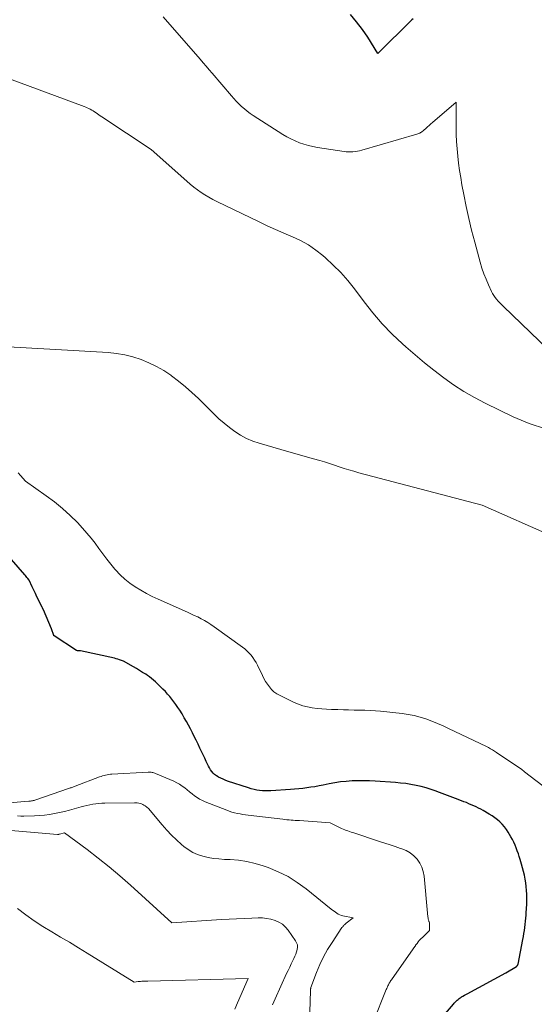
# Model space of a CAD drawing. Units: feet. Extents: x 1146672 to 1151672, y 7068870 to 7074867.
# Drawn here: x 1147034 to 1147110, y 7072257 to 7072402 of the extents above; entities that cross this region are included whole.
import ezdxf

# ---------------------------------------------------------------- set-up
doc = ezdxf.new("R2010")
doc.units = ezdxf.units.FT
doc.header["$MEASUREMENT"] = 0
doc.layers.add('Level 44', color=7, linetype='Continuous', lineweight=0)
doc.layers.add('Level 45', color=7, linetype='Continuous', lineweight=0)

msp = doc.modelspace()

# ---------------------------------------------------------------- linework, layer by layer
at = {"layer": 'Level 44', "color": 32, "linetype": 'Continuous', "lineweight": 30, "flags": 128}
for points, elevation in [([(1147091.84, 7072401.98), (1147091.67, 7072401.82), (1147086.67, 7072396.85), (1147085.18, 7072399.26), (1147084.39, 7072400.42), (1147083.54, 7072401.54), (1147082.61, 7072402.59)], 2260), ([(1147094.48, 7072253.25), (1147097.77, 7072257.07), (1147097.9, 7072257.22), (1147098.03, 7072257.36), (1147098.17, 7072257.5), (1147098.31, 7072257.63), (1147098.45, 7072257.76), (1147098.61, 7072257.88), (1147098.76, 7072257.99), (1147098.93, 7072258.09), (1147098.98, 7072258.13), (1147099.18, 7072258.25), (1147099.38, 7072258.36), (1147099.58, 7072258.47), (1147099.78, 7072258.58), (1147105.46, 7072261.65), (1147107.03, 7072262.61), (1147107.08, 7072262.64), (1147107.12, 7072262.67), (1147107.16, 7072262.71), (1147107.19, 7072262.76), (1147107.22, 7072262.8), (1147107.24, 7072262.85), (1147107.26, 7072262.91), (1147107.28, 7072262.96), (1147108, 7072266.55), (1147108.08, 7072267), (1147108.15, 7072267.44), (1147108.22, 7072267.89), (1147108.28, 7072268.34), (1147108.32, 7072268.79), (1147108.37, 7072269.24), (1147108.41, 7072269.69), (1147108.45, 7072270.14), (1147108.48, 7072270.5), (1147108.53, 7072271.13), (1147108.56, 7072271.76), (1147108.57, 7072272.39), (1147108.56, 7072273.02), (1147108.56, 7072273.22), (1147108.53, 7072273.78), (1147108.49, 7072274.34), (1147108.42, 7072274.9), (1147108.33, 7072275.46), (1147108.21, 7072276.01), (1147108.09, 7072276.56), (1147107.94, 7072277.11), (1147107.79, 7072277.66), (1147107.6, 7072278.32), (1147107.46, 7072278.75), (1147107.32, 7072279.18), (1147107.17, 7072279.61), (1147107.02, 7072280.03), (1147106.85, 7072280.45), (1147106.66, 7072280.86), (1147106.46, 7072281.26), (1147106.24, 7072281.66), (1147105.83, 7072282.35), (1147105.57, 7072282.76), (1147105.28, 7072283.15), (1147104.96, 7072283.51), (1147104.62, 7072283.86), (1147104.25, 7072284.18), (1147103.86, 7072284.48), (1147103.46, 7072284.75), (1147103.04, 7072285.01), (1147102.15, 7072285.52), (1147101.81, 7072285.71), (1147101.46, 7072285.89), (1147101.11, 7072286.06), (1147100.76, 7072286.23), (1147100.4, 7072286.39), (1147100.04, 7072286.54), (1147099.68, 7072286.69), (1147099.32, 7072286.83), (1147098.46, 7072287.17), (1147097.68, 7072287.47), (1147096.91, 7072287.76), (1147096.13, 7072288.05), (1147095.34, 7072288.34), (1147095.22, 7072288.39), (1147094.5, 7072288.63), (1147093.76, 7072288.86), (1147093.02, 7072289.05), (1147092.28, 7072289.23), (1147091.52, 7072289.37), (1147090.77, 7072289.49), (1147090.01, 7072289.58), (1147089.24, 7072289.64), (1147086.28, 7072289.85), (1147085.42, 7072289.89), (1147084.57, 7072289.92), (1147083.72, 7072289.91), (1147082.86, 7072289.88), (1147082.01, 7072289.82), (1147081.16, 7072289.73), (1147080.32, 7072289.6), (1147079.48, 7072289.45), (1147078.6, 7072289.27), (1147078.01, 7072289.15), (1147077.41, 7072289.04), (1147076.81, 7072288.95), (1147076.21, 7072288.86), (1147075.61, 7072288.78), (1147075.01, 7072288.71), (1147074.4, 7072288.66), (1147073.8, 7072288.61), (1147070.94, 7072288.43), (1147070.52, 7072288.42), (1147070.1, 7072288.42), (1147069.68, 7072288.44), (1147069.27, 7072288.48), (1147068.86, 7072288.55), (1147068.45, 7072288.63), (1147068.04, 7072288.73), (1147067.64, 7072288.85), (1147064.55, 7072289.87), (1147064.21, 7072290), (1147063.88, 7072290.13), (1147063.56, 7072290.28), (1147063.24, 7072290.44), (1147063.16, 7072290.48), (1147062.9, 7072290.64), (1147062.65, 7072290.82), (1147062.44, 7072291.04), (1147062.24, 7072291.27), (1147062.06, 7072291.53), (1147061.9, 7072291.79), (1147061.75, 7072292.06), (1147061.61, 7072292.34), (1147061.42, 7072292.76), (1147061.19, 7072293.25), (1147060.96, 7072293.74), (1147060.73, 7072294.23), (1147060.49, 7072294.71), (1147060.21, 7072295.3), (1147059.93, 7072295.86), (1147059.65, 7072296.42), (1147059.37, 7072296.98), (1147059.09, 7072297.54), (1147058.8, 7072298.1), (1147058.5, 7072298.65), (1147058.18, 7072299.19), (1147057.86, 7072299.73), (1147057.51, 7072300.28), (1147057.24, 7072300.7), (1147056.96, 7072301.11), (1147056.67, 7072301.51), (1147056.37, 7072301.91), (1147056.06, 7072302.3), (1147055.73, 7072302.67), (1147055.4, 7072303.04), (1147055.05, 7072303.39), (1147053.93, 7072304.48), (1147053.66, 7072304.73), (1147053.37, 7072304.97), (1147053.07, 7072305.19), (1147052.76, 7072305.4), (1147052.51, 7072305.57), (1147052.06, 7072305.85), (1147051.61, 7072306.12), (1147051.16, 7072306.4), (1147050.71, 7072306.67), (1147049.6, 7072307.32), (1147049.51, 7072307.36), (1147049.43, 7072307.41), (1147049.34, 7072307.45), (1147049.25, 7072307.49), (1147048.93, 7072307.61), (1147048.67, 7072307.7), (1147048.42, 7072307.79), (1147048.16, 7072307.86), (1147047.9, 7072307.93), (1147042.94, 7072309.04), (1147042.53, 7072309), (1147042.52, 7072309), (1147042.5, 7072309.01), (1147042.48, 7072309.01), (1147042.38, 7072309.05), (1147042.33, 7072309.09), (1147039.04, 7072311.23), (1147039.02, 7072311.25), (1147039, 7072311.29), (1147038.64, 7072312.26), (1147037.47, 7072315.04), (1147037.45, 7072315.08), (1147037.43, 7072315.13), (1147037.41, 7072315.17), (1147037.39, 7072315.22), (1147037.37, 7072315.26), (1147037.35, 7072315.31), (1147037.33, 7072315.36), (1147037.3, 7072315.4), (1147036.75, 7072316.5), (1147036.51, 7072316.98), (1147036.28, 7072317.46), (1147036.05, 7072317.94), (1147035.82, 7072318.43), (1147035.36, 7072319.4), (1147035.16, 7072319.67), (1147035.05, 7072319.81), (1147034.94, 7072319.95), (1147034.83, 7072320.08), (1147034.71, 7072320.21), (1147032.75, 7072322.43)], 2250)]:
    msp.add_lwpolyline(points, dxfattribs=dict(at, elevation=elevation))
at = {"layer": 'Level 45', "color": 32, "linetype": 'Continuous', "lineweight": 0, "flags": 128}
for points, elevation in [([(1147117.04, 7072348.17), (1147105.08, 7072359.71), (1147104.83, 7072359.96), (1147104.59, 7072360.21), (1147104.36, 7072360.46), (1147104.13, 7072360.72), (1147103.91, 7072360.99), (1147103.72, 7072361.27), (1147103.54, 7072361.57), (1147103.38, 7072361.88), (1147102.92, 7072362.85), (1147102.57, 7072363.66), (1147102.24, 7072364.49), (1147101.96, 7072365.32), (1147101.71, 7072366.17), (1147100.9, 7072369.13), (1147100.45, 7072370.87), (1147100.03, 7072372.62), (1147099.65, 7072374.38), (1147099.3, 7072376.14), (1147099.03, 7072377.58), (1147098.84, 7072378.63), (1147098.68, 7072379.68), (1147098.53, 7072380.74), (1147098.4, 7072381.79), (1147098.3, 7072382.85), (1147098.22, 7072383.92), (1147098.18, 7072384.98), (1147098.16, 7072386.05), (1147098.16, 7072389.71), (1147094.69, 7072386.73), (1147094.44, 7072386.51), (1147094.19, 7072386.29), (1147093.94, 7072386.07), (1147093.69, 7072385.84), (1147093.42, 7072385.59), (1147093.31, 7072385.49), (1147093.19, 7072385.4), (1147093.07, 7072385.32), (1147092.94, 7072385.24), (1147092.81, 7072385.17), (1147092.67, 7072385.11), (1147092.53, 7072385.05), (1147092.39, 7072385.01), (1147084.29, 7072382.64), (1147083.97, 7072382.56), (1147083.65, 7072382.49), (1147083.32, 7072382.44), (1147082.99, 7072382.4), (1147082.66, 7072382.39), (1147082.33, 7072382.39), (1147082, 7072382.41), (1147081.68, 7072382.45), (1147077.79, 7072383.06), (1147077.11, 7072383.18), (1147076.44, 7072383.34), (1147075.79, 7072383.53), (1147075.13, 7072383.75), (1147074.5, 7072384.01), (1147073.88, 7072384.3), (1147073.27, 7072384.62), (1147072.68, 7072384.97), (1147068.33, 7072387.74), (1147067.88, 7072388.05), (1147067.44, 7072388.37), (1147067.02, 7072388.71), (1147066.62, 7072389.07), (1147066.22, 7072389.45), (1147065.84, 7072389.84), (1147065.47, 7072390.24), (1147065.11, 7072390.65), (1147062.29, 7072393.96), (1147061.84, 7072394.48), (1147061.4, 7072395), (1147060.95, 7072395.51), (1147060.51, 7072396.03), (1147055.1, 7072402.25)], 2258), ([(1147111.32, 7072341.67), (1147108.91, 7072342.47), (1147106.56, 7072343.45), (1147102.45, 7072345.45), (1147100.86, 7072346.28), (1147099.31, 7072347.17), (1147097.8, 7072348.15), (1147096.34, 7072349.18), (1147094.91, 7072350.28), (1147093.5, 7072351.4), (1147092.13, 7072352.55), (1147090.77, 7072353.74), (1147090.3, 7072354.16), (1147088.77, 7072355.61), (1147087.3, 7072357.12), (1147085.93, 7072358.72), (1147084.62, 7072360.37), (1147083.22, 7072362.24), (1147082.24, 7072363.47), (1147081.21, 7072364.65), (1147080.1, 7072365.76), (1147078.94, 7072366.83), (1147078.58, 7072367.14), (1147077.53, 7072367.96), (1147076.44, 7072368.71), (1147075.28, 7072369.35), (1147074.08, 7072369.92), (1147072.85, 7072370.44), (1147071.62, 7072370.98), (1147070.4, 7072371.54), (1147069.19, 7072372.11), (1147062.97, 7072375.12), (1147062.38, 7072375.42), (1147061.79, 7072375.74), (1147061.22, 7072376.09), (1147060.66, 7072376.45), (1147060.11, 7072376.83), (1147059.58, 7072377.23), (1147059.06, 7072377.65), (1147058.55, 7072378.09), (1147053.33, 7072382.75), (1147046.04, 7072387.58), (1147045.83, 7072387.72), (1147045.62, 7072387.86), (1147045.41, 7072388.01), (1147045.2, 7072388.15), (1147044.98, 7072388.29), (1147044.78, 7072388.43), (1147044.57, 7072388.55), (1147044.35, 7072388.67), (1147044.14, 7072388.78), (1147043.92, 7072388.89), (1147043.69, 7072388.98), (1147043.47, 7072389.07), (1147031.16, 7072393.66)], 2256), ([(1147112.45, 7072325.83), (1147101.98, 7072330.44), (1147083.87, 7072335.22), (1147083.14, 7072335.42), (1147082.41, 7072335.63), (1147081.7, 7072335.86), (1147080.98, 7072336.1), (1147080.27, 7072336.34), (1147079.55, 7072336.58), (1147078.83, 7072336.8), (1147078.1, 7072337.01), (1147077.17, 7072337.28), (1147075.97, 7072337.62), (1147074.78, 7072337.96), (1147073.58, 7072338.3), (1147072.39, 7072338.64), (1147069.2, 7072339.56), (1147068.25, 7072339.88), (1147067.34, 7072340.26), (1147066.47, 7072340.74), (1147065.63, 7072341.27), (1147064.82, 7072341.87), (1147064.04, 7072342.5), (1147063.29, 7072343.16), (1147062.56, 7072343.85), (1147060.27, 7072346.11), (1147059.32, 7072347), (1147058.35, 7072347.87), (1147057.34, 7072348.69), (1147056.3, 7072349.48), (1147056.21, 7072349.54), (1147055.17, 7072350.23), (1147054.1, 7072350.86), (1147052.98, 7072351.4), (1147051.83, 7072351.87), (1147050.64, 7072352.25), (1147049.44, 7072352.55), (1147048.21, 7072352.75), (1147046.97, 7072352.88), (1147039.27, 7072353.34), (1147031.4, 7072353.8)], 2254), ([(1147111.78, 7072288.53), (1147108.21, 7072291.23), (1147107.78, 7072291.62), (1147107.41, 7072291.84), (1147104.09, 7072294.08), (1147103.81, 7072294.27), (1147103.52, 7072294.45), (1147103.22, 7072294.62), (1147102.92, 7072294.79), (1147102.62, 7072294.95), (1147102.32, 7072295.11), (1147102.01, 7072295.26), (1147101.7, 7072295.41), (1147097.07, 7072297.62), (1147096.25, 7072297.99), (1147095.42, 7072298.35), (1147094.58, 7072298.69), (1147093.73, 7072299.01), (1147092.87, 7072299.28), (1147092, 7072299.51), (1147091.11, 7072299.68), (1147090.22, 7072299.8), (1147087.07, 7072300.13), (1147086.29, 7072300.19), (1147085.51, 7072300.25), (1147084.72, 7072300.28), (1147083.94, 7072300.3), (1147083.15, 7072300.31), (1147082.36, 7072300.32), (1147081.58, 7072300.34), (1147080.79, 7072300.37), (1147079.82, 7072300.41), (1147079.11, 7072300.44), (1147078.41, 7072300.49), (1147077.71, 7072300.56), (1147077.01, 7072300.64), (1147076.32, 7072300.77), (1147075.64, 7072300.93), (1147074.98, 7072301.16), (1147074.34, 7072301.44), (1147072.2, 7072302.48), (1147071.78, 7072302.72), (1147071.38, 7072303), (1147071.03, 7072303.34), (1147070.71, 7072303.71), (1147070.42, 7072304.11), (1147070.15, 7072304.53), (1147069.9, 7072304.96), (1147069.68, 7072305.4), (1147068.96, 7072306.89), (1147068.75, 7072307.28), (1147068.53, 7072307.65), (1147068.28, 7072308.02), (1147068.01, 7072308.36), (1147067.71, 7072308.69), (1147067.41, 7072309), (1147067.07, 7072309.29), (1147066.73, 7072309.56), (1147062.57, 7072312.56), (1147062.11, 7072312.88), (1147061.64, 7072313.19), (1147061.16, 7072313.47), (1147060.67, 7072313.74), (1147060.17, 7072314), (1147059.66, 7072314.24), (1147059.15, 7072314.48), (1147058.64, 7072314.71), (1147054.35, 7072316.6), (1147053.48, 7072317.01), (1147052.62, 7072317.44), (1147051.78, 7072317.92), (1147050.96, 7072318.42), (1147050.18, 7072318.97), (1147049.43, 7072319.56), (1147048.74, 7072320.22), (1147048.08, 7072320.91), (1147047.99, 7072321.02), (1147047.37, 7072321.76), (1147046.77, 7072322.51), (1147046.2, 7072323.29), (1147045.64, 7072324.07), (1147045.07, 7072324.85), (1147044.49, 7072325.61), (1147043.86, 7072326.34), (1147043.22, 7072327.06), (1147042.46, 7072327.87), (1147041.38, 7072328.94), (1147040.27, 7072329.96), (1147039.1, 7072330.92), (1147037.88, 7072331.83), (1147034.82, 7072333.98), (1147034.1, 7072334.79), (1147033.73, 7072335.19)], 2252), ([(1147085.95, 7072254.41), (1147087.9, 7072259.22), (1147087.96, 7072259.35), (1147088.02, 7072259.49), (1147088.07, 7072259.62), (1147088.13, 7072259.75), (1147088.2, 7072259.88), (1147088.26, 7072260), (1147088.33, 7072260.13), (1147088.4, 7072260.25), (1147088.49, 7072260.39), (1147088.57, 7072260.52), (1147088.65, 7072260.64), (1147088.74, 7072260.77), (1147092.09, 7072265.53), (1147092.13, 7072265.59), (1147092.17, 7072265.65), (1147092.21, 7072265.71), (1147092.25, 7072265.76), (1147092.29, 7072265.82), (1147092.33, 7072265.88), (1147092.38, 7072265.93), (1147092.42, 7072265.99), (1147092.61, 7072266.23), (1147092.75, 7072266.4), (1147092.89, 7072266.57), (1147093.05, 7072266.73), (1147093.2, 7072266.88), (1147094.25, 7072267.87), (1147094.27, 7072268.59), (1147094.27, 7072268.67), (1147094.27, 7072268.75), (1147094.27, 7072268.84), (1147094.26, 7072268.92), (1147094.25, 7072269), (1147094.23, 7072269.08), (1147094.21, 7072269.15), (1147094.17, 7072269.23), (1147094.14, 7072269.31), (1147094.11, 7072269.39), (1147094.09, 7072269.48), (1147094.07, 7072269.56), (1147094.04, 7072269.74), (1147094.02, 7072269.91), (1147093.99, 7072270.08), (1147093.98, 7072270.26), (1147093.96, 7072270.43), (1147093.47, 7072275.87), (1147093.34, 7072276.55), (1147093.14, 7072277.2), (1147092.82, 7072277.8), (1147092.43, 7072278.37), (1147091.94, 7072278.87), (1147091.41, 7072279.3), (1147090.81, 7072279.64), (1147090.17, 7072279.91), (1147089.99, 7072279.97), (1147089.22, 7072280.23), (1147088.45, 7072280.48), (1147087.69, 7072280.73), (1147086.92, 7072280.99), (1147082.96, 7072282.28), (1147082.72, 7072282.36), (1147082.49, 7072282.44), (1147082.25, 7072282.53), (1147082.02, 7072282.61), (1147081.78, 7072282.7), (1147081.55, 7072282.8), (1147081.32, 7072282.9), (1147081.1, 7072283.01), (1147079.64, 7072283.74), (1147075.13, 7072284.05), (1147074.82, 7072284.07), (1147074.51, 7072284.09), (1147074.21, 7072284.11), (1147073.9, 7072284.13), (1147073.6, 7072284.15), (1147073.29, 7072284.17), (1147072.99, 7072284.2), (1147072.68, 7072284.24), (1147067.59, 7072284.84), (1147067.19, 7072284.89), (1147066.79, 7072284.95), (1147066.39, 7072285.03), (1147065.99, 7072285.11), (1147065.59, 7072285.2), (1147065.2, 7072285.31), (1147064.81, 7072285.43), (1147064.43, 7072285.57), (1147061.27, 7072286.8), (1147060.85, 7072286.99), (1147060.44, 7072287.2), (1147060.06, 7072287.44), (1147059.69, 7072287.71), (1147059.33, 7072288), (1147058.97, 7072288.28), (1147058.61, 7072288.57), (1147058.25, 7072288.86), (1147057.87, 7072289.14), (1147057.48, 7072289.4), (1147057.07, 7072289.62), (1147056.65, 7072289.83), (1147053.96, 7072290.99), (1147053.84, 7072291.04), (1147053.71, 7072291.09), (1147053.57, 7072291.12), (1147053.44, 7072291.15), (1147053.3, 7072291.17), (1147053.17, 7072291.18), (1147053.03, 7072291.18), (1147052.89, 7072291.18), (1147047.54, 7072290.88), (1147047.31, 7072290.86), (1147047.08, 7072290.83), (1147046.85, 7072290.79), (1147046.62, 7072290.74), (1147046.39, 7072290.69), (1147046.17, 7072290.62), (1147045.94, 7072290.55), (1147045.72, 7072290.47), (1147042.15, 7072289.13), (1147042.03, 7072289.08), (1147041.9, 7072289.03), (1147041.78, 7072288.99), (1147041.66, 7072288.94), (1147041.54, 7072288.89), (1147041.41, 7072288.85), (1147041.29, 7072288.81), (1147041.17, 7072288.76), (1147036.34, 7072287.1), (1147036.22, 7072287.07), (1147036.1, 7072287.03), (1147035.97, 7072287), (1147035.85, 7072286.97), (1147035.72, 7072286.95), (1147035.59, 7072286.93), (1147035.46, 7072286.91), (1147035.34, 7072286.9), (1147032.41, 7072286.65)], 2248), ([(1147076.61, 7072254.34), (1147076.74, 7072259.01), (1147076.74, 7072259.07), (1147076.75, 7072259.13), (1147076.75, 7072259.2), (1147076.76, 7072259.26), (1147076.77, 7072259.32), (1147076.78, 7072259.38), (1147076.8, 7072259.44), (1147076.82, 7072259.5), (1147077.65, 7072261.72), (1147078.13, 7072262.87), (1147078.66, 7072264), (1147079.27, 7072265.08), (1147079.92, 7072266.14), (1147081.38, 7072268.31), (1147081.45, 7072268.4), (1147081.52, 7072268.49), (1147081.59, 7072268.58), (1147081.67, 7072268.66), (1147081.75, 7072268.74), (1147081.84, 7072268.82), (1147081.92, 7072268.89), (1147082.01, 7072268.96), (1147083.01, 7072269.76), (1147081.53, 7072270.04), (1147081.29, 7072270.1), (1147081.05, 7072270.19), (1147080.83, 7072270.3), (1147080.62, 7072270.42), (1147080.41, 7072270.57), (1147080.21, 7072270.72), (1147080, 7072270.87), (1147079.81, 7072271.03), (1147076.11, 7072274.02), (1147074.81, 7072274.97), (1147073.45, 7072275.83), (1147072, 7072276.54), (1147070.51, 7072277.15), (1147069.78, 7072277.41), (1147068.6, 7072277.76), (1147067.4, 7072278.05), (1147066.18, 7072278.22), (1147064.95, 7072278.32), (1147064.08, 7072278.35), (1147063.28, 7072278.41), (1147062.48, 7072278.5), (1147061.69, 7072278.64), (1147060.9, 7072278.81), (1147060.15, 7072279.06), (1147059.42, 7072279.38), (1147058.75, 7072279.79), (1147058.11, 7072280.26), (1147057.79, 7072280.54), (1147057.03, 7072281.21), (1147056.3, 7072281.92), (1147055.6, 7072282.66), (1147054.93, 7072283.42), (1147052.9, 7072285.85), (1147052.41, 7072286.23), (1147052.24, 7072286.34), (1147052.07, 7072286.44), (1147051.88, 7072286.52), (1147051.68, 7072286.58), (1147051.48, 7072286.62), (1147051.27, 7072286.65), (1147051.07, 7072286.66), (1147050.86, 7072286.67), (1147046.48, 7072286.63), (1147046.04, 7072286.62), (1147045.6, 7072286.59), (1147045.16, 7072286.53), (1147044.72, 7072286.47), (1147044.29, 7072286.38), (1147043.86, 7072286.28), (1147043.43, 7072286.18), (1147043.01, 7072286.06), (1147042, 7072285.76), (1147041.28, 7072285.57), (1147040.56, 7072285.39), (1147039.84, 7072285.23), (1147039.11, 7072285.08), (1147038.38, 7072284.96), (1147037.64, 7072284.87), (1147036.9, 7072284.81), (1147036.16, 7072284.77), (1147034.57, 7072284.72), (1147034.12, 7072284.71), (1147033.67, 7072284.73)], 2246), ([(1147071.16, 7072256.97), (1147071.53, 7072257.84), (1147073.24, 7072261.54), (1147073.46, 7072262.02), (1147073.69, 7072262.5), (1147073.92, 7072262.98), (1147074.16, 7072263.46), (1147074.32, 7072263.77), (1147074.47, 7072264.1), (1147074.6, 7072264.43), (1147074.71, 7072264.77), (1147074.8, 7072265.11), (1147074.84, 7072265.45), (1147074.82, 7072265.78), (1147074.71, 7072266.09), (1147074.55, 7072266.39), (1147073.48, 7072267.92), (1147073.07, 7072268.39), (1147072.62, 7072268.8), (1147072.1, 7072269.12), (1147071.53, 7072269.38), (1147070.92, 7072269.55), (1147070.3, 7072269.67), (1147069.67, 7072269.73), (1147069.04, 7072269.74), (1147068.1, 7072269.71), (1147066.99, 7072269.67), (1147065.88, 7072269.62), (1147064.77, 7072269.56), (1147063.66, 7072269.5), (1147056.33, 7072269.04), (1147050.26, 7072274.57), (1147048.72, 7072275.94), (1147047.15, 7072277.26), (1147045.54, 7072278.54), (1147043.9, 7072279.79), (1147040.59, 7072282.23), (1147039.82, 7072282.05), (1147039.8, 7072282.04), (1147039.78, 7072282.04), (1147039.75, 7072282.04), (1147039.73, 7072282.03), (1147039.64, 7072282.03), (1147039.62, 7072282.03), (1147039.6, 7072282.03), (1147039.58, 7072282.03), (1147039.55, 7072282.03), (1147032.15, 7072282.62)], 2244), ([(1147065.62, 7072256.32), (1147066.03, 7072257.23), (1147067.6, 7072260.85), (1147052.81, 7072260.44), (1147052.63, 7072260.44), (1147052.46, 7072260.43), (1147052.28, 7072260.43), (1147052.1, 7072260.42), (1147051.93, 7072260.42), (1147051.75, 7072260.41), (1147051.58, 7072260.39), (1147051.4, 7072260.37), (1147050.83, 7072260.29), (1147043.91, 7072264.56), (1147042.61, 7072265.36), (1147041.31, 7072266.15), (1147040, 7072266.93), (1147038.69, 7072267.7), (1147037.39, 7072268.49), (1147036.11, 7072269.32), (1147034.87, 7072270.19), (1147033.64, 7072271.1)], 2242)]:
    msp.add_lwpolyline(points, dxfattribs=dict(at, elevation=elevation))

doc.saveas('drawing.dxf')
